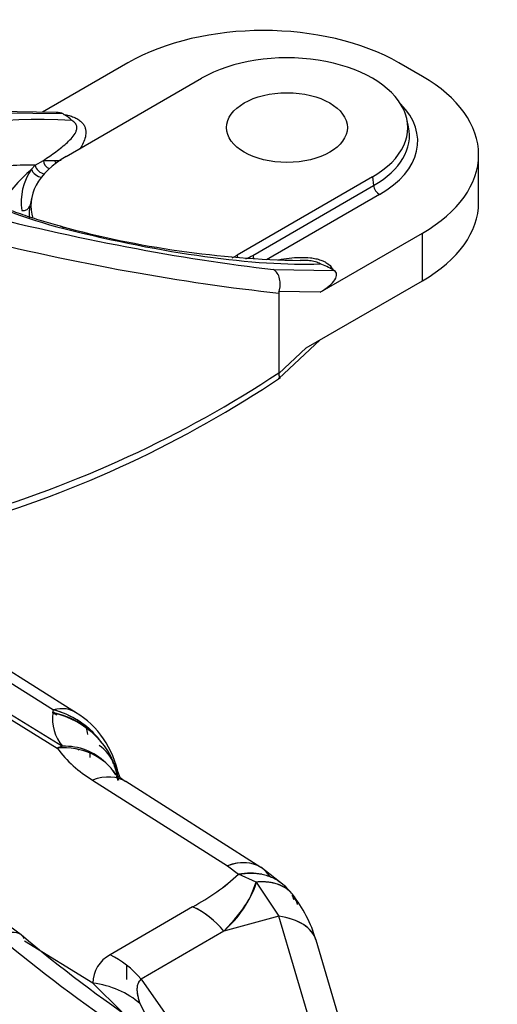
# Model space of a CAD drawing. Units: millimetres. Extents: x 0 to 410, y 0 to 287.
# Drawn here: x 174 to 188, y 79 to 108 of the extents above; entities that cross this region are included whole.
import ezdxf
from ezdxf.lldxf.tags import DXFTag

# ---------------------------------------------------------------- set-up
doc = ezdxf.new("R2010")
doc.units = ezdxf.units.MM
for name, color, linetype in [('13810037.1', 7, 'Continuous'), ('24883000_TMC60_0', 7, 'Continuous'), ('Predeterminado', 7, 'Continuous')]:
    doc.layers.add(name, color=color, linetype=linetype)
tags = doc.linetypes.add('HIDDEN2', pattern=[4.7625, 3.175, -1.5875]).pattern_tags.tags
tags[6:7] = [DXFTag(74, 4), DXFTag(75, 0), DXFTag(340, '0'), DXFTag(46, 0.0), DXFTag(50, 0.0), DXFTag(44, 0.0), DXFTag(45, 0.0)]
tags[4:5] = [DXFTag(74, 4), DXFTag(75, 0), DXFTag(340, '0'), DXFTag(46, 0.0), DXFTag(50, 0.0), DXFTag(44, 0.0), DXFTag(45, 0.0)]

# ---------------------------------------------------------------- blocks, each defined once
blk = doc.blocks.new('SE10')
at = {"layer": '13810037.1', "color": 7, "linetype": 'Continuous'}
for p, q in [((177.118, 107.037), (174.554, 105.557)), ((185.957, 106.629), (185.249, 107.037)), ((175.266, 104.234), (179.328, 106.578)), ((174.969, 105.551), (173.192, 105.579)), ((175.173, 105.507), (173.357, 105.535)), ((175.173, 105.507), (175.2, 105.491)), ((185.539, 105.124), (185.488, 105.359)), ((187.641, 102.853), (187.641, 104.282)), ((174.224, 103.848), (174.332, 103.968)), ((174.332, 103.968), (174.581, 104.112)), ((174.581, 104.112), (174.913, 104.107)), ((184.454, 103.619), (180.393, 101.274)), ((180.867, 101.266), (184.491, 103.358)), ((184.454, 103.619), (184.491, 103.358)), ((184.665, 103.089), (181.274, 101.131)), ((174.233, 103.015), (174.182, 102.781)), ((182.885, 100.161), (185.957, 101.934)), ((185.957, 100.506), (185.957, 101.934)), ((180.393, 101.274), (180.404, 101.192)), ((181.489, 100.84), (183.305, 100.812)), ((183.278, 100.827), (183.305, 100.812)), ((182.47, 98.492), (185.957, 100.506)), ((181.644, 100.137), (181.644, 97.745)), ((182.885, 100.161), (181.651, 100.18)), ((181.643, 97.568), (182.886, 98.733)), ((181.647, 97.721), (182.47, 98.492)), ((181.644, 97.745), (181.647, 97.721))]:
    blk.add_line(p, q, dxfattribs=at)
for centre, radius, start, end in [((174.831, 104.756), 0.823, 42.4282, 63.3553), ((174.91, 105.994), 1.887, 270.0777, 276.2818), ((175.645, 102.861), 1.73, 145.2338, 188.3958), ((182.76, 130.118), 29.007, 254.68, 269.065), ((179.841, 103.061), 2.068, 293.261, 299.7534), ((181.953, 98.505), 2.674, 60.299, 69.5454), ((181.775, 100.136), 0.131, 160.2207, 179.6999), ((162.755, 125.884), 34.039, 286.2782, 303.8214)]:
    blk.add_arc(centre, radius, start, end, dxfattribs=at)
for centre, major_axis, ratio, start_param, end_param in [((181.184, 104.69), (5.75, 0), 0.57735, 0.785398, 2.356194), ((181.891, 105.098), (-3.625, 0), 0.57735, 2.356194, 5.497787), ((181.891, 104.282), (-5.75, 0), 0.57735, 2.356194, 3.926991), ((181.891, 104.69), (-3.923, 0), 0.57735, 2.356194, 3.659972), ((183.606, 100.178), (-12.629, 4.019), 0.256726, 5.49435, 6.205165), ((174.399, 105.06), (-0.839, -0.379), 0.372804, 3.403371, 3.811777), ((181.891, 104.859), (-3.677, 0), 0.57735, 2.356194, 3.2666), ((174.64, 103.231), (3.578, -1.139), 0.256726, 3.063572, 4.949354), ((177.83, 102.754), (3.625, 0), 0.57735, 2.356194, 3.325418), ((174.538, 103.925), (-0.177, 0.177), 0.646412, 0.791245, 2.496133), ((174.785, 104.096), (-0.102, 0.228), 0.781026, 1.167141, 2.493039), ((175.065, 104.204), (-0.084, 0.236), 0.710983, 1.731711, 2.097588), ((184.015, 100.266), (-11.591, 0), 0.57735, -0.564838, -0.380186), ((174.432, 103.807), (-0.194, 0.157), 0.598929, 0.724381, 2.461126), ((184.665, 103.293), (0.125, -0.217), 0.57735, 4.101524, 5.497787), ((181.891, 102.853), (-5.75, 0), 0.57735, 2.356194, 3.141593), ((168.886, 110.064), (23.172, -7.404), 0.256556, -1.3409, -0.91611), ((173.933, 102.813), (0.245, -0.05), 0.810954, 4.875426, 6.27169), ((177.83, 102.514), (3.677, 0), 0.57735, 3.025012, 3.198117), ((174.792, 100.93), (-0.305, -1.212), 0.341521, 2.872534, 3.142714), ((173.234, 106.166), (12.629, -4.019), 0.256726, 4.949354, 5.660169), ((168.725, 109.608), (23.669, -7.431), 0.263124, -1.340265, -0.913218), ((177.83, 102.754), (3.625, 0), 0.57735, -0.839476, -0.785398), ((181.041, 101.201), (0.125, -0.217), 0.57735, 4.101524, 4.595242), ((182.531, 100.365), (-0.839, -0.379), 0.372804, 1.832574, 3.403371), ((168.725, 110.485), (-22.952, -8.639), 0.706568, 1.458972, 1.886019)]:
    blk.add_ellipse(centre, major_axis=major_axis, ratio=ratio, start_param=start_param, end_param=end_param, dxfattribs=at)
blk.add_ellipse((181.891, 105.098), major_axis=(-1.812, 0), ratio=0.57735, dxfattribs=at)
for points, knots in [([(175.2, 105.491), (175.253, 105.482), (175.304, 105.471), (175.402, 105.445), (175.45, 105.429), (175.539, 105.392), (175.58, 105.372), (175.654, 105.326), (175.688, 105.301), (175.744, 105.248), (175.768, 105.219), (175.807, 105.16), (175.822, 105.13), (175.843, 105.07), (175.85, 105.039), (175.857, 104.976), (175.858, 104.945), (175.851, 104.851), (175.836, 104.789), (175.793, 104.666), (175.765, 104.605), (175.714, 104.513), (175.695, 104.479), (175.674, 104.446)], [0, 0, 0, 0, 0.0625, 0.0625, 0.125, 0.125, 0.1875, 0.1875, 0.25, 0.25, 0.3125, 0.3125, 0.375, 0.375, 0.4375, 0.4375, 0.5, 0.5, 0.625, 0.625, 0.75, 0.75, 0.8209043, 0.8209043, 0.8209043, 0.8209043]), ([(174.581, 104.112), (174.711, 104.198), (174.838, 104.285), (175.082, 104.465), (175.198, 104.557), (175.354, 104.702), (175.403, 104.751), (175.489, 104.854), (175.527, 104.907), (175.566, 104.991), (175.576, 105.02), (175.587, 105.078), (175.589, 105.108), (175.576, 105.169), (175.563, 105.2), (175.516, 105.258), (175.482, 105.287), (175.439, 105.311)], [0, 0, 0, 0, 0.25, 0.25, 0.5, 0.5, 0.625, 0.625, 0.75, 0.75, 0.8125, 0.8125, 0.875, 0.875, 0.9375, 0.9375, 1, 1, 1, 1]), ([(174.332, 103.968), (174.024, 103.974), (173.741, 103.967), (173.223, 103.927), (172.992, 103.893), (172.586, 103.801), (172.412, 103.743), (172.12, 103.598), (172.003, 103.513), (171.918, 103.413)], [0, 0, 0, 0, 0.25, 0.25, 0.5, 0.5, 0.75, 0.75, 1, 1, 1, 1]), ([(175.096, 102.142), (174.99, 102.17), (174.729, 102.238), (174.244, 102.384), (173.697, 102.575), (173.181, 102.782), (172.721, 102.993), (172.334, 103.198), (172.047, 103.376), (171.863, 103.512), (171.781, 103.588), (171.768, 103.604), (171.768, 103.604)], [0, 0, 0, 0, 0.0575985, 0.1649502, 0.2689436, 0.3692388, 0.4659057, 0.5591509, 0.6489927, 0.725153, 0.7950619, 0.8408206, 0.8408206, 0.8408206, 0.8408206]), ([(181.622, 101.131), (181.629, 101.132), (181.635, 101.134), (181.744, 101.153), (181.849, 101.17), (182.062, 101.195), (182.169, 101.203), (182.387, 101.208), (182.495, 101.205), (182.654, 101.186), (182.707, 101.177), (182.808, 101.155), (182.857, 101.141), (182.949, 101.108), (182.993, 101.089), (183.072, 101.046), (183.107, 101.023), (183.202, 100.946), (183.247, 100.888), (183.278, 100.827)], [0.2423499, 0.2423499, 0.2423499, 0.2423499, 0.25, 0.25, 0.375, 0.375, 0.5, 0.5, 0.625, 0.625, 0.6875, 0.6875, 0.75, 0.75, 0.8125, 0.8125, 0.875, 0.875, 1, 1, 1, 1]), ([(182.888, 101.01), (182.847, 101.034), (182.797, 101.055), (182.689, 101.085), (182.63, 101.096), (182.513, 101.11), (182.455, 101.113), (182.36, 101.115), (182.324, 101.115), (182.287, 101.114)], [0, 0, 0, 0, 0.0625, 0.0625, 0.125, 0.125, 0.1875, 0.1875, 0.2271886, 0.2271886, 0.2271886, 0.2271886]), ([(181.651, 100.18), (181.662, 100.21), (181.67, 100.241), (181.683, 100.305), (181.687, 100.338), (181.69, 100.403), (181.69, 100.436), (181.684, 100.5), (181.678, 100.532), (181.656, 100.624), (181.632, 100.68), (181.57, 100.775), (181.531, 100.814), (181.489, 100.84)], [0, 0, 0, 0, 0.125, 0.125, 0.25, 0.25, 0.375, 0.375, 0.5, 0.5, 0.75, 0.75, 1, 1, 1, 1]), ([(181.636, 97.562), (181.642, 97.566), (181.647, 97.572), (181.657, 97.588), (181.661, 97.599), (181.664, 97.627), (181.664, 97.644), (181.659, 97.68), (181.654, 97.7), (181.647, 97.721)], [0.5372252, 0.5372252, 0.5372252, 0.5372252, 0.625, 0.625, 0.75, 0.75, 0.875, 0.875, 1, 1, 1, 1])]:
    blk.add_open_spline(points, degree=3, knots=knots, dxfattribs=at)
at = {"layer": '24883000_TMC60_0', "color": 7, "linetype": 'HIDDEN2'}
for p, q in [((175.546, 87.56), (171.094, 90.365)), ((170.786, 90.216), (174.883, 87.634)), ((170.786, 90.216), (174.883, 87.634)), ((170.126, 89.479), (174.997, 86.49)), ((170.126, 89.479), (174.997, 86.49)), ((170.201, 89.583), (175.157, 86.542)), ((170.201, 89.583), (175.157, 86.542)), ((174.865, 87.545), (174.883, 87.634)), ((174.865, 87.545), (174.883, 87.634)), ((174.898, 87.526), (174.865, 87.547)), ((174.985, 87.473), (174.865, 87.547)), ((174.988, 87.497), (174.87, 87.571)), ((175.157, 86.542), (174.997, 86.49)), ((175.592, 86.461), (175.587, 86.464)), ((175.653, 86.423), (175.587, 86.464)), ((176.059, 85.527), (180.108, 82.958)), ((176.059, 85.527), (180.108, 82.958)), ((181.104, 82.912), (177.055, 85.482)), ((180.108, 82.958), (180.438, 82.705)), ((180.108, 82.958), (180.438, 82.705)), ((180.968, 82.47), (180.438, 82.705)), ((180.968, 82.47), (180.438, 82.705)), ((181.807, 82.371), (181.103, 82.913)), ((180.968, 82.47), (181.646, 81.443)), ((180.968, 82.47), (181.646, 81.443)), ((179.061, 81.732), (176.585, 80.287)), ((179.061, 81.732), (176.585, 80.287)), ((173.915, 80.89), (173.23, 81.389)), ((181.646, 81.443), (179.998, 81.002)), ((181.646, 81.443), (179.998, 81.002)), ((183.11, 76.515), (181.646, 81.443)), ((183.11, 76.515), (181.646, 81.443)), ((179.998, 81.002), (177.521, 79.556)), ((179.998, 81.002), (177.521, 79.556)), ((176.068, 79.439), (174.018, 80.695)), ((176.068, 79.439), (174.018, 80.695)), ((183.469, 78.351), (182.762, 80.729)), ((176.94, 78.577), (176.068, 79.439)), ((176.94, 78.577), (176.068, 79.439)), ((177.521, 79.556), (178.842, 77.674)), ((177.521, 79.556), (178.842, 77.674)), ((177.951, 77.894), (177.489, 78.82)), ((177.961, 77.875), (177.489, 78.82))]:
    blk.add_line(p, q, dxfattribs=at)
for centre, radius, start, end in [((176.121, 87.368), 1.269, 171.9735, 220.5687), ((176.116, 87.366), 1.264, 171.8719, 220.6702), ((174.415, 85.149), 2.437, 37.9059, 79.3683), ((174.211, 85.068), 2.653, 45.4819, 75.3307), ((174.201, 85.059), 2.664, 38.8666, 75.1621), ((174.107, 85.192), 2.771, 10.422, 58.6901), ((175.229, 84.774), 1.77, 68.8168, 92.3274), ((175.227, 84.772), 1.772, 46.1014, 92.259), ((175.353, 85.362), 1.51, 25.2926, 53.1773), ((177.939, 88.666), 3.659, 216.4882, 239.0793), ((177.939, 88.666), 3.659, 216.4882, 239.0793), ((174.211, 85.068), 2.653, 20.408, 22.9102), ((174.201, 85.059), 2.664, 20.645, 21.9715), ((174.415, 85.149), 2.437, 12.9542, 19.6152), ((174.654, 84.334), 2.5, 34.6665, 36.4652), ((179.186, 88.666), 3.831, 229.9938, 236.1781), ((175.353, 85.362), 1.51, 12.6787, 15.6233), ((174.317, 84.723), 2.712, 17.6195, 22.527), ((175.227, 84.772), 1.772, 24.7071, 27.1926), ((175.229, 84.774), 1.77, 24.6605, 26.7605), ((176.098, 87.386), 6.384, 297.6617, 312.8396), ((176.017, 87.5), 6.523, 297.8239, 312.6774), ((177.829, 83.489), 3.3, 311.0904, 342.0152), ((180.095, 80.549), 2.5, 38.4397, 47.0144), ((178.846, 79.578), 4.082, 16.5113, 38.207), ((177.819, 79.173), 2.844, 40.0051, 64.1076), ((202.689, 115.99), 45.854, 230.0078, 236.1072), ((202.712, 116.021), 45.892, 230.0104, 236.1046), ((202.715, 115.273), 44.851, 230.0442, 235.9057), ((177.02, 79.44), 0.952, 117.2019, 180.0554), ((177.018, 79.441), 0.95, 117.1336, 180.1237), ((66.816, 80.614), 110.271, 359.44371, 359.66049)]:
    blk.add_arc(centre, radius, start, end, dxfattribs=at)
for centre, major_axis, ratio, start_param, end_param in [((174.361, 85.337), (2.448, -0.506), 0.905992, 0.32562, 1.552257), ((174.48, 85.868), (-1.066, -1.692), 0.578499, 3.10767, 3.687104), ((174.48, 85.868), (-1.066, -1.692), 0.578499, 3.107669, 3.687104), ((174.48, 85.868), (-1.066, -1.692), 0.578499, -3.75495, -3.601312), ((174.48, 85.868), (-1.066, -1.692), 0.578499, -3.754951, -3.601312), ((174.654, 84.334), (1.307, 2.131), 0.565605, 0.538906, 0.631721), ((174.654, 84.334), (-2.057, -1.421), 0.791899, 3.100118, 4.064746), ((174.54, 85.416), (-1.065, -1.693), 0.582175, -3.904825, -3.815482), ((174.54, 85.416), (-1.065, -1.693), 0.582175, -3.904826, -3.815482), ((175.715, 83.371), (-1.34, -2.111), 0.579371, 3.141235, 3.78197), ((175.715, 83.371), (-1.34, -2.111), 0.579371, 3.141593, 3.78197), ((174.654, 84.334), (-2.057, -1.421), 0.791899, 3.003355, 3.043284), ((179.764, 80.801), (-1.34, -2.111), 0.579371, 2.880082, 3.78197), ((179.764, 80.801), (-1.34, -2.111), 0.579371, 3.141187, 3.78197), ((180.095, 80.549), (-1.71, -1.823), 0.7092, 3.559635, 3.904149), ((180.095, 80.549), (-1.957, -1.555), 0.582664, 3.14099, 3.862118), ((180.095, 80.549), (-1.71, -1.823), 0.7092, 3.065598, 3.142315), ((180.095, 80.549), (-1.71, -1.823), 0.7092, -3.435078, -3.393126), ((178.718, 79.576), (-1.26, 2.159), 0.750681, 4.949186, 5.454364), ((180.366, 80.017), (-2.396, -0.712), 0.529531, 3.148961, 4.000433), ((180.366, 80.017), (-2.396, -0.712), 0.529531, 3.141593, 4.000433), ((172.32, 78.965), (-1.595, -1.925), 0.355227, 2.990078, 3.141188), ((176.241, 78.13), (-1.26, 2.159), 0.750681, 4.949186, 5.454364), ((176.241, 78.13), (-1.26, 2.159), 0.750681, 4.949186, 5.454364), ((175.725, 77.283), (2.5, -0.034), 0.871168, 0.799368, 1.444978), ((175.725, 77.283), (2.5, -0.034), 0.871168, 0.799368, 1.444978)]:
    blk.add_ellipse(centre, major_axis=major_axis, ratio=ratio, start_param=start_param, end_param=end_param, dxfattribs=at)
for points, knots in [([(175.189, 86.496), (175.174, 86.496), (175.135, 86.496), (175.071, 86.495), (175.022, 86.492), (174.997, 86.49)], [0.94065589, 0.94065589, 0.94065589, 0.94065589, 0.95489043, 0.97701893, 1, 1, 1, 1]), ([(180.438, 82.705), (180.483, 82.712), (180.569, 82.726), (180.69, 82.736), (180.828, 82.741), (180.98, 82.733), (181.15, 82.707), (181.307, 82.666), (181.507, 82.588), (181.712, 82.464), (181.847, 82.335), (181.901, 82.271)], [0, 0, 0, 0, 0.0452966, 0.0869787, 0.1250461, 0.1906617, 0.2500701, 0.3155792, 0.375094, 0.4999985, 0.600404, 0.600404, 0.600404, 0.600404]), ([(179.998, 81.002), (180.311, 81.325), (180.537, 81.606), (180.849, 82.091), (180.935, 82.296), (180.968, 82.47)], [0, 0, 0, 0, 0.5, 0.5, 1, 1, 1, 1]), ([(181.753, 82.345), (181.725, 82.359), (181.656, 82.39), (181.543, 82.428), (181.412, 82.457), (181.306, 82.47), (181.227, 82.475), (181.18, 82.477), (181.131, 82.477), (181.079, 82.477), (181.025, 82.474), (180.987, 82.471), (180.968, 82.47)], [0.6354886, 0.6354886, 0.6354886, 0.6354886, 0.6843129, 0.7499111, 0.8089435, 0.8731096, 0.8924117, 0.912452, 0.933231, 0.9547487, 0.9770051, 1, 1, 1, 1]), ([(182.208, 81.801), (182.207, 81.803), (182.184, 81.883), (182.137, 81.987), (182.073, 82.078), (182.053, 82.104)], [0.2468452, 0.2468452, 0.2468452, 0.2468452, 0.2500844, 0.3755915, 0.4294564, 0.4294564, 0.4294564, 0.4294564]), ([(182.039, 82.077), (182.062, 82.037), (182.084, 81.992), (182.105, 81.946), (182.106, 81.943)], [0.69543948, 0.69543948, 0.69543948, 0.69543948, 0.74991961, 0.75393642, 0.75393642, 0.75393642, 0.75393642]), ([(173.22, 80.86), (173.341, 80.914), (173.457, 80.95), (173.665, 80.979), (173.757, 80.971), (173.861, 80.928), (173.888, 80.912), (173.912, 80.893)], [0, 0, 0, 0, 0.25, 0.25, 0.5, 0.5, 0.5992637, 0.5992637, 0.5992637, 0.5992637]), ([(177.489, 78.82), (177.481, 78.842), (177.467, 78.885), (177.448, 78.948), (177.432, 79.008), (177.419, 79.065), (177.409, 79.119), (177.403, 79.171), (177.399, 79.225), (177.399, 79.282), (177.405, 79.34), (177.416, 79.393), (177.433, 79.441), (177.456, 79.485), (177.485, 79.523), (177.509, 79.545), (177.521, 79.556)], [0, 0, 0, 0, 0.080761, 0.158227, 0.232516, 0.303753, 0.372061, 0.437573, 0.500424, 0.582855, 0.660778, 0.734637, 0.804919, 0.872166, 0.936975, 1, 1, 1, 1]), ([(177.489, 78.82), (177.46, 78.902), (177.438, 78.979), (177.414, 79.089), (177.408, 79.125), (177.403, 79.177), (177.401, 79.194), (177.399, 79.227), (177.399, 79.243), (177.4, 79.323), (177.41, 79.38), (177.449, 79.479), (177.48, 79.522), (177.521, 79.556)], [0, 0, 0, 0, 0.25, 0.25, 0.375, 0.375, 0.4375, 0.4375, 0.5, 0.5, 0.75, 0.75, 1, 1, 1, 1])]:
    blk.add_open_spline(points, degree=3, knots=knots, dxfattribs=at)
for points in [[(176.666, 85.818), (176.687, 85.799), (176.706, 85.771), (176.724, 85.734)], [(176.844, 85.522), (176.823, 85.568), (176.799, 85.612), (176.774, 85.655)]]:
    blk.add_open_spline(points, degree=3, dxfattribs=at)

msp = doc.modelspace()

# ---------------------------------------------------------------- block references
at = {"layer": 'Predeterminado'}
msp.add_blockref('SE10', (0, 0), dxfattribs=at)

doc.saveas('drawing.dxf')
